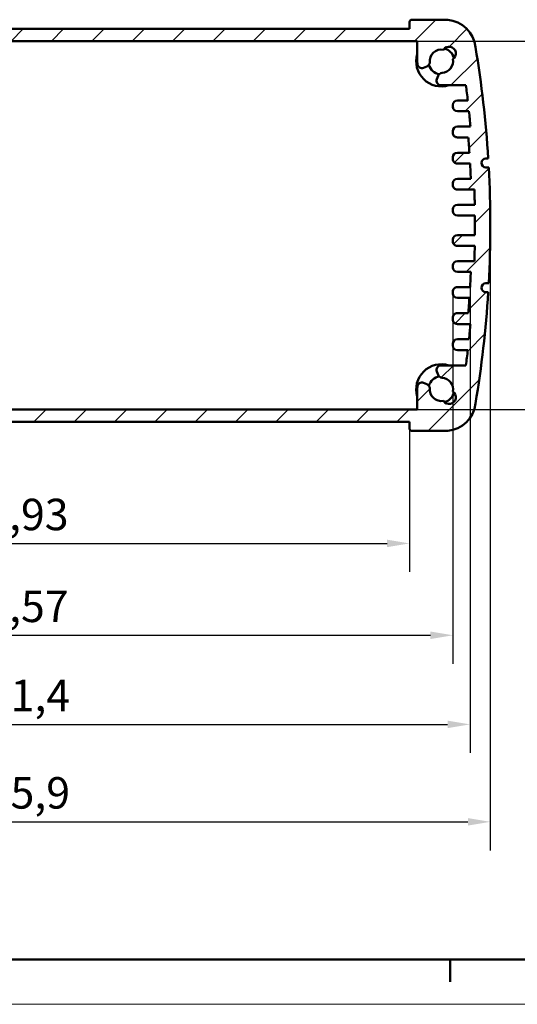
# Model space of a CAD drawing. Extents: x 0 to 594, y 0 to 420.
# Drawn here: x 126 to 181, y 0 to 110 of the extents above; entities that cross this region are included whole.
import ezdxf

# ---------------------------------------------------------------- set-up
doc = ezdxf.new("R2010")
doc.units = 0
doc.layers.get('0').update_dxf_attribs({"lineweight": 25})
for name, color, linetype, lineweight in [('Geometria schizzo(ISO)', 7, 'Continuous', 50), ('Quote(ISO)', 7, 'Continuous', 25), ('Spigoli visibili(ISO)', 7, 'Continuous', 50), ('Tratteggio', 3, 'Continuous', 9)]:
    doc.layers.add(name, color=color, linetype=linetype, lineweight=lineweight)
doc.styles.add('DEFAULT-ISO~0', font='ARIAL.TTF')
doc.dimstyles.new('DEFAULT-ISO-Metodo 1b', dxfattribs={"dimtxt": 3.5, "dimasz": 2.5, "dimexe": 3.175, "dimexo": 0, "dimgap": 0.762, "dimtad": 1, "dimtoh": 1, "dimrnd": 1e-08, "dimtxsty": 'DEFAULT-ISO~0', "dimcen": 0.09, "dimdle": 10, "dimclrd": 2, "dimclre": 2, "dimclrt": 6, "dimazin": 2, "dimtfac": 0.7142857142857143, "dimtofl": 0, "dimtmove": 0, "dimatfit": 3, "dimfxl": 0, "dimtolj": 1, "dimlwd": 25, "dimlwe": 25, "dimarcsym": 0})

# ---------------------------------------------------------------- blocks, each defined once
blk = doc.blocks.new('*D26')
at = {"layer": 'Defpoints', "color": 0, "linetype": 'Continuous'}
for p in [(74.80095079209087, 79.76996255434683), (176.1987630627615, 79.76996255434683), (176.1987630627615, 31.13756785035334)]:
    blk.add_point(p, dxfattribs=at)
at = {"layer": 'Quote(ISO)', "color": 2, "linetype": 'Continuous', "lineweight": 25}
for p, q in [((74.80095079209087, 79.76996255434683), (74.80095079209087, 27.96256785035335)), ((176.1987630627615, 79.76996255434683), (176.1987630627615, 27.96256785035335)), ((77.30095079209087, 31.13756785035334), (173.6987630627615, 31.13756785035334))]:
    blk.add_line(p, q, dxfattribs=at)
at = {"layer": 'Quote(ISO)', "color": 2, "linetype": 'Continuous'}
for points in [[(77.30095079209087, 31.55423451702001), (77.30095079209087, 30.72090118368667), (74.80095079209087, 31.13756785035334)], [(173.6987630627615, 31.55423451702001), (173.6987630627615, 30.72090118368667), (176.1987630627615, 31.13756785035334)]]:
    blk.add_solid(points, dxfattribs=at)
at = {"layer": 'Quote(ISO)', "color": 6, "linetype": 'Continuous', "lineweight": 25, "insert": (119.7663985372489, 36.10625270710641), "char_height": 3.5, "attachment_point": 1, "style": 'DEFAULT-ISO~0'}
blk.add_mtext('\\A1;101,4', dxfattribs=at)
blk = doc.blocks.new('*D27')
at = {"layer": 'Defpoints', "color": 0, "linetype": 'Continuous'}
for p in [(72.54942149036148, 86.65018188523989), (178.450292364491, 86.65018188523986), (178.450292364491, 20.2985792718114)]:
    blk.add_point(p, dxfattribs=at)
at = {"layer": 'Quote(ISO)', "color": 2, "linetype": 'Continuous', "lineweight": 25}
for p, q in [((72.54942149036148, 86.65018188523989), (72.54942149036148, 17.12357927181139)), ((178.450292364491, 86.65018188523986), (178.450292364491, 17.12357927181139)), ((75.04942149036148, 20.2985792718114), (175.950292364491, 20.2985792718114))]:
    blk.add_line(p, q, dxfattribs=at)
at = {"layer": 'Quote(ISO)', "color": 2, "linetype": 'Continuous'}
for points in [[(75.04942149036148, 20.71524593847807), (75.04942149036148, 19.88191260514473), (72.54942149036148, 20.2985792718114)], [(175.950292364491, 20.71524593847807), (175.950292364491, 19.88191260514473), (178.450292364491, 20.2985792718114)]]:
    blk.add_solid(points, dxfattribs=at)
at = {"layer": 'Quote(ISO)', "color": 6, "linetype": 'Continuous', "lineweight": 25, "insert": (119.7556550174672, 25.26726412856447), "char_height": 3.5, "attachment_point": 1, "style": 'DEFAULT-ISO~0'}
blk.add_mtext('\\A1;105,9', dxfattribs=at)
blk = doc.blocks.new('*D28')
at = {"layer": 'Defpoints', "color": 0, "linetype": 'Continuous'}
for p in [(76.71436946093488, 79.0699625543469), (174.2853443939175, 79.0699625543469), (174.2853443939175, 41.04750026502026)]:
    blk.add_point(p, dxfattribs=at)
at = {"layer": 'Quote(ISO)', "color": 2, "linetype": 'Continuous', "lineweight": 25}
for p, q in [((76.71436946093488, 79.0699625543469), (76.71436946093488, 37.87250026502026)), ((174.2853443939175, 79.0699625543469), (174.2853443939175, 37.87250026502026)), ((79.21436946093488, 41.04750026502026), (171.7853443939175, 41.04750026502026))]:
    blk.add_line(p, q, dxfattribs=at)
at = {"layer": 'Quote(ISO)', "color": 2, "linetype": 'Continuous'}
for points in [[(79.21436946093488, 41.46416693168693), (79.21436946093488, 40.6308335983536), (76.71436946093488, 41.04750026502026)], [(171.7853443939175, 41.46416693168693), (171.7853443939175, 40.6308335983536), (174.2853443939175, 41.04750026502026)]]:
    blk.add_solid(points, dxfattribs=at)
at = {"layer": 'Quote(ISO)', "color": 6, "linetype": 'Continuous', "lineweight": 25, "insert": (119.5945022207413, 46.01618512177333), "char_height": 3.5, "attachment_point": 1, "style": 'DEFAULT-ISO~0'}
blk.add_mtext('\\A1;97,57', dxfattribs=at)
blk = doc.blocks.new('*D29')
at = {"layer": 'Defpoints', "color": 0, "linetype": 'Continuous'}
for p in [(81.53616324476246, 64.02968188524011), (169.46355061009, 64.0296818852401), (169.46355061009, 51.26711806764553)]:
    blk.add_point(p, dxfattribs=at)
at = {"layer": 'Quote(ISO)', "color": 2, "linetype": 'Continuous', "lineweight": 25}
for p, q in [((81.53616324476246, 64.02968188524011), (81.53616324476246, 48.09211806764553)), ((169.46355061009, 64.0296818852401), (169.46355061009, 48.09211806764553)), ((84.03616324476246, 51.26711806764553), (166.96355061009, 51.26711806764553))]:
    blk.add_line(p, q, dxfattribs=at)
at = {"layer": 'Quote(ISO)', "color": 2, "linetype": 'Continuous'}
for points in [[(84.03616324476246, 51.68378473431219), (84.03616324476246, 50.85045140097886), (81.53616324476246, 51.26711806764553)], [(166.96355061009, 51.68378473431219), (166.96355061009, 50.85045140097886), (169.46355061009, 51.26711806764553)]]:
    blk.add_solid(points, dxfattribs=at)
at = {"layer": 'Quote(ISO)', "color": 6, "linetype": 'Continuous', "lineweight": 25, "insert": (119.592114771901, 56.2358029243986), "char_height": 3.5, "attachment_point": 1, "style": 'DEFAULT-ISO~0'}
blk.add_mtext('\\A1;87,93', dxfattribs=at)
blk = doc.blocks.new('*D35')
at = {"layer": 'Defpoints', "color": 0, "linetype": 'Continuous'}
for p in [(170.3169376020215, 107.1507915506813), (170.3169376020215, 66.14957221979844), (200.9921375917494, 66.14957221979844)]:
    blk.add_point(p, dxfattribs=at)
at = {"layer": 'Quote(ISO)', "color": 2, "linetype": 'Continuous', "lineweight": 25}
for p, q in [((170.3169376020215, 107.1507915506813), (204.1671375917494, 107.1507915506813)), ((200.9921375917494, 104.6507915506813), (200.9921375917494, 68.64957221979844)), ((170.3169376020215, 66.14957221979844), (204.1671375917494, 66.14957221979844))]:
    blk.add_line(p, q, dxfattribs=at)
at = {"layer": 'Quote(ISO)', "color": 2, "linetype": 'Continuous'}
for points in [[(200.5754709250828, 104.6507915506813), (201.4088042584161, 104.6507915506813), (200.9921375917494, 107.1507915506813)], [(200.5754709250828, 68.64957221979844), (201.4088042584161, 68.64957221979844), (200.9921375917494, 66.14957221979844)]]:
    blk.add_solid(points, dxfattribs=at)
at = {"layer": 'Quote(ISO)', "color": 6, "linetype": 'Continuous', "lineweight": 25, "insert": (196.7158128987072, 84.41075487296156), "char_height": 3.5, "attachment_point": 1, "rotation": 90, "style": 'DEFAULT-ISO~0'}
blk.add_mtext('\\A1;41', dxfattribs=at)
blk = doc.blocks.new('Bordi A2')
at = {"layer": 'Geometria schizzo(ISO)'}
for p, q in [((588.9999999999998, 5), (5, 5)), ((174, 5.00000000000005), (174, 2.500000000000072))]:
    blk.add_line(p, q, dxfattribs=at)
at = {"layer": 'Geometria schizzo(ISO)', "color": 4, "lineweight": 18}
blk.add_line((594, 0), (0, 0), dxfattribs=at)

msp = doc.modelspace()

# ---------------------------------------------------------------- hatches: boundary and pattern name
at = {"layer": 'Tratteggio'}
h = msp.add_hatch(dxfattribs=at)
h.set_pattern_fill('ANSI31', color=256, scale=25.4, style=0)
h.set_pattern_definition([(45, (0, 0), (-2.245064030267288, 2.245064030267288), [])])
edge = h.paths.add_edge_path()
edge.add_ellipse((58.57262405438836, 86.6501818852406), major_axis=(119.6462144116068, 7.445719336559554), ratio=1, start_angle=0, end_angle=5.953663014402968)
edge.add_ellipse((173.3593601076643, 106.0693714801167), major_axis=(3.44181859459857, 0.3965674015538027), ratio=1, start_angle=0, end_angle=77.69150568601493)
edge.add_ellipse((173.5369366317468, 106.0206818852389), major_axis=(0.1686820664888869, 3.495932831226952), ratio=1, start_angle=2.794344470142322e-13, end_angle=2.762433106701973)
edge.add_line((173.5369366317468, 109.5206818852397), (169.71355061009, 109.5206818852397))
edge.add_ellipse((169.71355061009, 109.2706818852397), major_axis=(1.770126375984838e-14, 0.2499999999999871), ratio=1, start_angle=0, end_angle=90.00000000000814)
edge.add_line((169.46355061009, 109.2706818852396), (169.4635506100899, 108.5206818852394))
edge.add_line((169.4635506100899, 108.5206818852394), (81.53616324476258, 108.5206818852394))
edge.add_line((81.53616324476258, 108.5206818852394), (81.53616324476246, 109.2706818852396))
edge.add_ellipse((81.28616324476243, 109.2706818852396), major_axis=(0.2500000000000013, 6.174161464667069e-16), ratio=1, start_angle=0, end_angle=89.99999999999984)
edge.add_line((81.28616324476243, 109.5206818852396), (77.46277722310563, 109.5206818852396))
edge.add_ellipse((77.46277722310565, 106.0206818852398), major_axis=(3.568627220342867e-15, 3.499999999999859), ratio=1, start_angle=0, end_angle=2.762433106703038)
edge.add_ellipse((77.64035374718814, 106.0693714801166), major_axis=(-0.3462585905713698, 3.44724323634916), ratio=1, start_angle=0, end_angle=77.69150568601523)
edge.add_ellipse((192.4270898004801, 86.65018188523885), major_axis=(-118.2285546478906, 19.8157569964316), ratio=1, start_angle=3.183800345434358e-15, end_angle=5.953663014402187)
edge.add_line((72.78087538885727, 94.0959012218002), (73.03086173949708, 94.09590122180003))
edge.add_ellipse((73.03086173949696, 93.59590122180002), major_axis=(1.25885704026647e-13, 0.5000000000000004), ratio=1, start_angle=180.0000000000002, end_angle=360.00000000000017, ccw=False)
edge.add_line((73.03086173949683, 93.0959012218), (72.72283732085802, 93.0959012218))
edge.add_ellipse((192.4270898004775, 86.6501818852399), major_axis=(-119.7042524796196, 6.445719336560114), ratio=1, start_angle=0, end_angle=6.164462581580695)
edge.add_line((72.722837320858, 80.20446254867974), (73.03086173949696, 80.20446254867971))
edge.add_ellipse((73.03086173949696, 79.70446254867971), major_axis=(-1.720554866206919e-15, 0.4999999999999982), ratio=1, start_angle=179.9999999999998, end_angle=359.9999999999998, ccw=False)
edge.add_line((73.03086173949696, 79.20446254867971), (72.78087538885728, 79.2044625486796))
edge.add_ellipse((192.4270898004692, 86.65018188523919), major_axis=(-119.6462144116119, -7.445719336559604), ratio=1, start_angle=0, end_angle=5.95366301440274)
edge.add_ellipse((77.64035374718814, 67.23099229036308), major_axis=(-3.441818594598545, -0.3965674015537787), ratio=1, start_angle=0, end_angle=77.69150568601539)
edge.add_ellipse((77.46277722310543, 67.27968188523482), major_axis=(-0.1686820664886449, -3.495932831220898), ratio=1, start_angle=0, end_angle=2.762433106706702)
edge.add_line((77.46277722310565, 63.77968188524011), (81.28616324476245, 63.7796818852401))
edge.add_ellipse((81.28616324476243, 64.02968188524011), major_axis=(1.227475790503085e-14, -0.2500000000000124), ratio=1, start_angle=0, end_angle=89.99999999999517)
edge.add_line((81.53616324476246, 64.02968188524011), (81.53616324476258, 64.77968188524031))
edge.add_line((81.53616324476258, 64.77968188524031), (169.4635506100899, 64.77968188524031))
edge.add_line((169.4635506100899, 64.77968188524031), (169.46355061009, 64.02968188524011))
edge.add_ellipse((169.71355061009, 64.0296818852401), major_axis=(-0.2500000000000036, -6.230463415412915e-17), ratio=1, start_angle=0, end_angle=90)
edge.add_line((169.71355061009, 63.77968188524009), (173.5369366317467, 63.77968188524009))
edge.add_ellipse((173.536936631747, 67.27968188523515), major_axis=(-2.122905558498734e-13, -3.499999999995049), ratio=1, start_angle=0, end_angle=2.762433106706804)
edge.add_ellipse((173.3593601076643, 67.23099229036302), major_axis=(0.3462585905713143, -3.447243236349103), ratio=1, start_angle=0, end_angle=77.69150568601667)
edge.add_ellipse((58.57262405436839, 86.65018188524084), major_axis=(118.2285546478946, -19.81575699643157), ratio=1, start_angle=6.367600690868511e-15, end_angle=5.953663014402003)
edge.add_line((178.2188384659952, 79.20446254867953), (177.9688521153553, 79.20446254867971))
edge.add_ellipse((177.9688521153554, 79.70446254867971), major_axis=(-1.064568010957068e-13, -0.5000000000000027), ratio=1, start_angle=180, end_angle=360, ccw=False)
edge.add_line((177.9688521153556, 80.2044625486797), (178.2768765339944, 80.2044625486797))
edge.add_ellipse((58.57262405437578, 86.65018188523985), major_axis=(119.7042524796186, -6.445719336560144), ratio=1, start_angle=2.653166954528715e-15, end_angle=6.164462581580696)
edge.add_line((178.2768765339944, 93.09590122179986), (177.9688521153554, 93.09590122180003))
edge.add_ellipse((177.9688521153554, 93.59590122180003), major_axis=(1.788817766231076e-14, -0.499999999999996), ratio=1, start_angle=180.000000000002, end_angle=360.00000000000205, ccw=False)
edge.add_line((177.9688521153554, 94.09590122180003), (178.2188384659951, 94.09590122180016))
edge = h.paths.add_edge_path(flags=0)
edge.add_ellipse((174.7853443939186, 99.83040121611967), major_axis=(-0.5000000000000071, -1.122683951455982e-14), ratio=1, start_angle=0, end_angle=89.99999999998653)
edge.add_line((174.7853443939185, 99.33040121611967), (176.0787321684616, 99.33040121611967))
edge.add_ellipse((58.6089880227017, 86.88029155070768), major_axis=(117.4697441457599, 12.45010966541196), ratio=1, start_angle=359.1714323522202, end_angle=360, ccw=False)
edge.add_line((176.2464869868174, 97.63040121613602), (174.7853443939176, 97.63040121613523))
edge.add_ellipse((174.7853443939177, 97.1304012161352), major_axis=(-1.788817766231076e-14, 0.5000000000000226), ratio=1, start_angle=0, end_angle=89.99999999991859)
edge.add_line((174.2853443939177, 97.1304012161359), (174.2853443939177, 96.93040121613585))
edge.add_ellipse((174.7853443939177, 96.93040121613585), major_axis=(-0.5000000000000071, -4.565501366808884e-15), ratio=1, start_angle=0, end_angle=90.00000000000357)
edge.add_line((174.7853443939177, 96.43040121613583), (175.9988281193322, 96.43040121613583))
edge.add_ellipse((58.60898802245569, 86.88029155068223), major_axis=(117.3898400968765, 9.550109665453625), ratio=1, start_angle=359.1707211506601, end_angle=360, ccw=False)
edge.add_line((176.1247526280303, 94.73040121613278), (174.7853443939176, 94.73040121613285))
edge.add_ellipse((174.7853443939176, 94.23040121613283), major_axis=(-3.565174605631327e-14, 0.5000000000000338), ratio=1, start_angle=0, end_angle=89.99999999999389)
edge.add_line((174.2853443939175, 94.23040121613285), (174.2853443939175, 94.03040121613293))
edge.add_ellipse((174.7853443939175, 94.03040121613293), major_axis=(-0.5000000000000071, -9.00639346530951e-15), ratio=1, start_angle=0, end_angle=90.00000000000306)
edge.add_line((174.7853443939176, 93.53040121613292), (176.1987630627615, 93.53040121613292))
edge.add_ellipse((58.608988022818, 86.88029155069142), major_axis=(117.5897750399435, 6.650109665441496), ratio=1, start_angle=359.1719822013086, end_angle=360, ccw=False)
edge.add_line((176.2825856002149, 91.8304012161196), (174.7853443939177, 91.83040121611978))
edge.add_ellipse((174.7853443939177, 91.33040121611972), major_axis=(-1.788817766231077e-14, 0.5000000000000271), ratio=1, start_angle=0, end_angle=89.99999999999594)
edge.add_line((174.2853443939177, 91.33040121611977), (174.2853443939177, 91.13040121611972))
edge.add_ellipse((174.7853443939177, 91.13040121611971), major_axis=(-0.5000000000000071, 8.757174928692996e-15), ratio=1, start_angle=0, end_angle=90.00000000000509)
edge.add_line((174.7853443939177, 90.6304012161197), (176.6771153808016, 90.63040121611971))
edge.add_ellipse((58.60898802292552, 86.88029155067301), major_axis=(118.068127357876, 3.750109665446709), ratio=1, start_angle=359.1751887033021, end_angle=360, ccw=False)
edge.add_line((176.7188651317355, 88.93040121610512), (174.785344393918, 88.930401216104))
edge.add_ellipse((174.7853443939179, 88.43040121610403), major_axis=(1.763895912569425e-14, 0.4999999999999938), ratio=1, start_angle=0, end_angle=89.99999999998981)
edge.add_line((174.2853443939179, 88.43040121610413), (174.2853443939179, 88.23040121610408))
edge.add_ellipse((174.7853443939179, 88.23040121610407), major_axis=(-0.4999999999999893, 1.763895912569425e-14), ratio=1, start_angle=0, end_angle=89.99999999999795)
edge.add_line((174.7853443939179, 87.73040121610407), (176.7335973719313, 87.73040121610407))
edge.add_ellipse((58.60898802467399, 86.88029155066437), major_axis=(118.1246093472573, 0.8501096654397096), ratio=1, start_angle=359.4760546934447, end_angle=360, ccw=False)
edge.add_ellipse((58.60898802212691, 86.42007221982395), major_axis=(118.1274441864763, 0.2301096654159213), ratio=1, start_angle=359.47605469345797, end_angle=359.99999999999994, ccw=False)
edge.add_line((176.7335973719313, 85.56996255437954), (174.7853443939179, 85.56996255437568))
edge.add_ellipse((174.785344393918, 85.06996255437564), major_axis=(-8.894245123832079e-14, 0.5000000000000293), ratio=1, start_angle=2.021275825812086e-12, end_angle=89.99999999998776)
edge.add_line((174.285344393918, 85.06996255437568), (174.285344393918, 84.86996255437563))
edge.add_ellipse((174.7853443939179, 84.86996255437572), major_axis=(-0.4999999999999893, -1.022651275338226e-13), ratio=1, start_angle=0, end_angle=89.99999999999237)
edge.add_line((174.7853443939179, 84.36996255437575), (176.7188651317355, 84.36996255437575))
edge.add_ellipse((58.60898802292923, 86.4200722198066), major_axis=(118.1098771088064, -2.050109665430869), ratio=1, start_angle=359.1751887033026, end_angle=360, ccw=False)
edge.add_line((176.6771153808016, 82.6699625543621), (174.7853443939177, 82.66996255436003))
edge.add_ellipse((174.7853443939177, 82.16996255436001), major_axis=(1.763895912569425e-14, 0.500000000000016), ratio=1, start_angle=0, end_angle=90)
edge.add_line((174.2853443939177, 82.16996255436003), (174.2853443939177, 81.96996255435998))
edge.add_ellipse((174.7853443939177, 81.96996255436), major_axis=(-0.5000000000000249, -2.23290697608114e-14), ratio=1, start_angle=0, end_angle=89.99999999999746)
edge.add_line((174.7853443939177, 81.46996255435997), (176.2825856002149, 81.46996255435997))
edge.add_ellipse((58.60898802247736, 86.42007221980631), major_axis=(117.6735975777376, -4.950109665446332), ratio=1, start_angle=359.1719822013117, end_angle=360, ccw=False)
edge.add_line((176.1987630627616, 79.76996255434806), (174.7853443939176, 79.76996255434683))
edge.add_ellipse((174.7853443939175, 79.26996255434682), major_axis=(5.316609591369927e-14, 0.5000000000000071), ratio=1, start_angle=0, end_angle=90.00000000000509)
edge.add_line((174.2853443939175, 79.26996255434683), (174.2853443939175, 79.0699625543469))
edge.add_ellipse((174.7853443939176, 79.06996255434692), major_axis=(-0.5000000000000249, -2.23290697608114e-14), ratio=1, start_angle=0, end_angle=89.99999999999746)
edge.add_line((174.7853443939175, 78.56996255434689), (176.1247526280302, 78.56996255434676))
edge.add_ellipse((58.60898802279532, 86.42007221977352), major_axis=(117.5157646052349, -7.850109665426737), ratio=1, start_angle=359.1707211506579, end_angle=360, ccw=False)
edge.add_line((175.9988281193322, 76.8699625543441), (174.7853443939177, 76.86996255434389))
edge.add_ellipse((174.7853443939177, 76.36996255434389), major_axis=(5.316609591369927e-14, 0.5000000000000071), ratio=1, start_angle=0, end_angle=90.00000000000509)
edge.add_line((174.2853443939177, 76.36996255434389), (174.2853443939177, 76.16996255434384))
edge.add_ellipse((174.7853443939177, 76.16996255434452), major_axis=(-0.4999999999999893, -6.751402082404034e-13), ratio=1, start_angle=0, end_angle=89.99999999992265)
edge.add_line((174.7853443939177, 75.66996255434454), (176.2464869868175, 75.66996255434464))
edge.add_ellipse((58.60898802269831, 86.42007221977235), major_axis=(117.6374989641192, -10.75010966542771), ratio=1, start_angle=359.1714323522202, end_angle=360, ccw=False)
edge.add_line((176.0787321684617, 73.96996255436095), (174.7853443939185, 73.96996255436008))
edge.add_ellipse((174.7853443939186, 73.46996255436008), major_axis=(-8.89424512383208e-14, 0.5000000000000115), ratio=1, start_angle=0, end_angle=89.99999999998779)
edge.add_line((174.2853443939185, 73.46996255436008), (174.2853443939186, 73.26996255436015))
edge.add_ellipse((174.7853443939186, 73.26996255436016), major_axis=(-0.5000000000000249, -2.23290697608114e-14), ratio=1, start_angle=0, end_angle=89.99999999999746)
edge.add_line((174.7853443939186, 72.76996255436015), (175.9453443939187, 72.76996255436003))
edge.add_ellipse((58.60898802235923, 86.42007221982269), major_axis=(117.3363563715595, -13.65010966546265), ratio=1, start_angle=359.1692610627088, end_angle=360, ccw=False)
edge.add_line((175.7351033303854, 71.07018188523972), (172.9998569274525, 71.0701818852397))
edge.add_ellipse((172.999856927426, 68.40018188526824), major_axis=(2.639599721999496e-11, 2.66999999997148), ratio=1, start_angle=0, end_angle=0.7556584004839295)
edge.add_ellipse((172.9712382193118, 70.56999316033853), major_axis=(-0.006594172382605859, 0.4999565149996287), ratio=1, start_angle=0, end_angle=111.3495610313267)
edge.add_line((172.5079910421117, 70.38183882789826), (172.6599124052505, 70.00779937997541))
edge.add_ellipse((173.1231595824516, 70.19595371241529), major_axis=(-0.4632471772010937, -0.1881543324398783), ratio=1, start_angle=0, end_angle=63.96685913569515)
edge.add_ellipse((172.9998569274524, 68.40018188524103), major_axis=(0.0890519174987322, 1.296946319625425), ratio=1, start_angle=263.2791344119609, end_angle=360.00000000000074, ccw=False)
edge.add_ellipse((173.8652909807531, 67.53337161481811), major_axis=(0.4121778138367916, 0.6265855486529228), ratio=1, start_angle=156.9376493065952, end_angle=360, ccw=False)
edge.add_ellipse((172.9995782403597, 68.40018188523986), major_axis=(0.2410225518916146, -1.281855049198182), ratio=1, start_angle=253.1427161507783, end_angle=360.0000000000023, ccw=False)
edge.add_ellipse((171.204085100216, 68.50698889568191), major_axis=(0.4988255075481619, 0.03425073749951948), ratio=1, start_angle=0, end_angle=63.96685913566598)
edge.add_line((171.3922394326567, 68.97023607288189), (171.0181999847338, 69.12215743602076))
edge.add_ellipse((170.8300456522928, 68.65891025882054), major_axis=(0.1881543324409662, 0.4632471772002146), ratio=1, start_angle=0, end_angle=111.3495610314024)
edge.add_ellipse((172.999856927423, 68.40018188524), major_axis=(-2.669767790130138, 0.265322545963142), ratio=1, start_angle=0, end_angle=5.675441055498712)
edge.add_line((170.3169376020215, 68.40018188524128), (170.3169376020215, 66.14957221979844))
edge.add_line((170.3169376020215, 66.14957221979844), (80.68277625283093, 66.14957221979844))
edge.add_line((80.6827762528309, 66.14957221979844), (80.6827762528309, 68.40018188524128))
edge.add_ellipse((77.99985692742591, 68.40018188523986), major_axis=(2.682919325405004, 1.43063588894534e-12), ratio=1, start_angle=0, end_angle=5.675441055491027)
edge.add_ellipse((80.16966820255966, 68.65891025882055), major_axis=(0.4999565149999152, 0.006594172382588095), ratio=1, start_angle=0, end_angle=111.3495610314048)
edge.add_line((79.98151387011868, 69.12215743602076), (79.60747442219574, 68.97023607288189))
edge.add_ellipse((79.79562875463645, 68.50698889568187), major_axis=(-0.1881543324407143, 0.463247177200019), ratio=1, start_angle=0, end_angle=63.96685913565882)
edge.add_ellipse((78.0001356144927, 68.40018188523987), major_axis=(1.296667632595536, 0.1410577479415578), ratio=1, start_angle=253.1427161507806, end_angle=360, ccw=False)
edge.add_ellipse((77.13442287409933, 67.53337161481811), major_axis=(0.6246901885017894, -0.4150447787764299), ratio=1, start_angle=156.9376493065971, end_angle=360.00000000000017, ccw=False)
edge.add_ellipse((77.9998569274, 68.40018188524107), major_axis=(-1.277611867137497, -0.2402247217700197), ratio=1, start_angle=263.27913441195767, end_angle=360.00000000000034, ccw=False)
edge.add_ellipse((77.87655427240081, 70.1959537124153), major_axis=(0.03425073750050425, -0.4988255075488458), ratio=1, start_angle=1.12313337189025e-13, end_angle=63.96685913569266)
edge.add_line((78.33980144960192, 70.00779937997542), (78.49172281274076, 70.38183882789826))
edge.add_ellipse((78.02847563554059, 70.56999316033853), major_axis=(0.4632471772001904, -0.1881543324402512), ratio=1, start_angle=0, end_angle=111.3495610313262)
edge.add_ellipse((77.99985692742639, 68.40018188526957), major_axis=(0.0352128804967904, 2.669767790068578), ratio=1, start_angle=0, end_angle=0.7556584004840822)
edge.add_line((77.9998569274, 71.07018188523972), (75.26461052446703, 71.07018188523972))
edge.add_ellipse((192.3907258322423, 86.42007221979182), major_axis=(-117.1261153077753, -15.34989033455208), ratio=1, start_angle=359.16926106270745, end_angle=360, ccw=False)
edge.add_line((75.05436946093384, 72.7699625543591), (76.21436946093384, 72.76996255436015))
edge.add_ellipse((76.21436946093384, 73.26996255436015), major_axis=(-3.206059805567213e-15, -0.4999999999999982), ratio=1, start_angle=3.673873914510706e-13, end_angle=90.00000000000139)
edge.add_line((76.71436946093384, 73.26996255436016), (76.71436946093385, 73.4699625543601))
edge.add_ellipse((76.21436946093385, 73.4699625543601), major_axis=(0.4999999999999993, 4.565501366808884e-15), ratio=1, start_angle=0, end_angle=89.99999999999032)
edge.add_line((76.21436946093394, 73.96996255436008), (74.92098168639082, 73.9699625543601))
edge.add_ellipse((192.3907258324136, 86.42007221979796), major_axis=(-117.4697441460228, -12.45010966543785), ratio=1, start_angle=359.1714323522216, end_angle=360, ccw=False)
edge.add_line((74.75322686803483, 75.66996255434483), (76.21436946093476, 75.66996255434454))
edge.add_ellipse((76.21436946093476, 76.16996255434454), major_axis=(1.234832292933414e-15, -0.5000000000000027), ratio=1, start_angle=0, end_angle=89.99999999992147)
edge.add_line((76.71436946093478, 76.16996255434385), (76.71436946093478, 76.3699625543439))
edge.add_ellipse((76.21436946093479, 76.3699625543439), major_axis=(0.4999999999999993, 1.246092683082564e-16), ratio=1, start_angle=0, end_angle=90.0000000000061)
edge.add_line((76.21436946093473, 76.8699625543439), (75.00088573552026, 76.8699625543439))
edge.add_ellipse((192.3907258327162, 86.4200722198214), major_axis=(-117.389840097196, -9.550109665477498), ratio=1, start_angle=359.17072115066276, end_angle=360, ccw=False)
edge.add_line((74.8749612268222, 78.5699625543462), (76.21436946093488, 78.5699625543469))
edge.add_ellipse((76.21436946093488, 79.0699625543469), major_axis=(-7.64695190406784e-15, -0.4999999999999938), ratio=1, start_angle=0, end_angle=90.00000000000189)
edge.add_line((76.71436946093488, 79.0699625543469), (76.71436946093488, 79.26996255434683))
edge.add_ellipse((76.21436946093489, 79.26996255434685), major_axis=(0.4999999999999993, 1.246092683082564e-16), ratio=1, start_angle=0, end_angle=90.0000000000061)
edge.add_line((76.21436946093483, 79.76996255434683), (74.8009507920909, 79.76996255434683))
edge.add_ellipse((192.3907258317566, 86.42007221977568), major_axis=(-117.5897750396658, -6.650109665428844), ratio=1, start_angle=359.17198220130643, end_angle=360, ccw=False)
edge.add_line((74.71712825463743, 81.46996255436066), (76.21436946093476, 81.46996255436))
edge.add_ellipse((76.21436946093478, 81.96996255435998), major_axis=(-3.206059805567213e-15, -0.4999999999999982), ratio=1, start_angle=0, end_angle=90.00000000000037)
edge.add_line((76.71436946093478, 81.96996255435998), (76.71436946093478, 82.16996255436003))
edge.add_ellipse((76.21436946093479, 82.16996255436004), major_axis=(0.4999999999999949, -4.316282830192371e-15), ratio=1, start_angle=0, end_angle=90.0000000000056)
edge.add_line((76.21436946093475, 82.66996255436004), (74.3225984740509, 82.66996255436004))
edge.add_ellipse((192.390725831627, 86.42007221979898), major_axis=(-118.0681273575761, -3.750109665438955), ratio=1, start_angle=359.1751887032999, end_angle=360, ccw=False)
edge.add_line((74.28084872311689, 84.36996255437485), (76.21436946093448, 84.36996255437572))
edge.add_ellipse((76.21436946093449, 84.86996255437573), major_axis=(-7.091840391755264e-15, -0.4999999999999893), ratio=1, start_angle=0, end_angle=89.99999999999064)
edge.add_line((76.71436946093448, 84.86996255437562), (76.71436946093449, 85.06996255437566))
edge.add_ellipse((76.21436946093449, 85.06996255437569), major_axis=(0.4999999999999954, -1.319806702719362e-14), ratio=1, start_angle=0, end_angle=89.99999999999442)
edge.add_line((76.21436946093455, 85.56996255437568), (74.26611648292115, 85.56996255437568))
edge.add_ellipse((192.3907258314035, 86.420072219821), major_axis=(-118.1246093484824, -0.8501096654453139), ratio=1, start_angle=359.476054693451, end_angle=360, ccw=False)
edge.add_ellipse((192.3907258319177, 86.88029155065756), major_axis=(-118.1274441856684, -0.2301096654177109), ratio=1, start_angle=359.4760546934531, end_angle=360.00000000000074, ccw=False)
edge.add_line((74.26611648292115, 87.7304012161028), (76.21436946093455, 87.73040121610404))
edge.add_ellipse((76.21436946093448, 88.23040121610404), major_axis=(6.673799074581765e-14, -0.4999999999999938), ratio=1, start_angle=0, end_angle=89.99999999999442)
edge.add_line((76.71436946093448, 88.23040121610406), (76.71436946093449, 88.4304012161041))
edge.add_ellipse((76.21436946093448, 88.430401216104), major_axis=(0.4999999999999927, 9.782423543532203e-14), ratio=1, start_angle=0, end_angle=89.99999999998981)
edge.add_line((76.21436946093448, 88.93040121610399), (74.28084872311686, 88.93040121610399))
edge.add_ellipse((192.3907258317811, 86.88029155067608), major_axis=(-118.1098771086643, 2.050109665427932), ratio=1, start_angle=359.1751887033008, end_angle=360, ccw=False)
edge.add_line((74.3225984740509, 90.63040121611921), (76.21436946093475, 90.6304012161197))
edge.add_ellipse((76.21436946093478, 91.13040121611971), major_axis=(-3.484741600738418e-14, -0.5000000000000004), ratio=1, start_angle=0, end_angle=90.00000000000396)
edge.add_line((76.71436946093478, 91.13040121611971), (76.71436946093476, 91.33040121611975))
edge.add_ellipse((76.21436946093476, 91.33040121611975), major_axis=(0.500000000000001, -6.536728879442685e-15), ratio=1, start_angle=0, end_angle=90.00000000000077)
edge.add_line((76.21436946093476, 91.83040121611974), (74.71712825463747, 91.83040121611974))
edge.add_ellipse((192.3907258322347, 86.88029155067991), major_axis=(-117.6735975775973, 4.950109665439836), ratio=1, start_angle=359.17198220131036, end_angle=360, ccw=False)
edge.add_line((74.80095079209089, 93.53040121613233), (76.21436946093483, 93.53040121613289))
edge.add_ellipse((76.21436946093488, 94.03040121613289), major_axis=(-5.261098440138668e-14, -0.5000000000000004), ratio=1, start_angle=0, end_angle=90.00000000000601)
edge.add_line((76.71436946093488, 94.03040121613289), (76.71436946093486, 94.2304012161328))
edge.add_ellipse((76.21436946093486, 94.23040121613283), major_axis=(0.4999999999999993, -1.319806702719363e-14), ratio=1, start_angle=0, end_angle=90.00000000000256)
edge.add_line((76.21436946093485, 94.73040121613283), (74.87496122682215, 94.73040121613295))
edge.add_ellipse((192.3907258321399, 86.88029155070052), major_axis=(-117.5157646053178, 7.85010966543244), ratio=1, start_angle=359.1707211506584, end_angle=360, ccw=False)
edge.add_line((75.00088573552028, 96.43040121613592), (76.21436946093472, 96.43040121613583))
edge.add_ellipse((76.21436946093478, 96.93040121613583), major_axis=(-5.372120742601184e-14, -0.4999999999999982), ratio=1, start_angle=5.088887490341627e-14, end_angle=90.00000000000615)
edge.add_line((76.71436946093478, 96.93040121613583), (76.71436946093476, 97.13040121613588))
edge.add_ellipse((76.21436946093476, 97.1304012161352), major_axis=(0.5000000000000004, 6.751402082404035e-13), ratio=1, start_angle=0, end_angle=89.99999999992265)
edge.add_line((76.21436946093476, 97.6304012161352), (74.75322686803487, 97.63040121613508))
edge.add_ellipse((192.3907258323437, 86.88029155068882), major_axis=(-117.6374989643089, 10.75010966544626), ratio=1, start_angle=359.1714323522216, end_angle=360, ccw=False)
edge.add_line((74.92098168639072, 99.3304012161188), (76.21436946093394, 99.33040121611964))
edge.add_ellipse((76.21436946093385, 99.83040121611964), major_axis=(8.949756275063336e-14, -0.5000000000000004), ratio=1, start_angle=0, end_angle=89.99999999998973)
edge.add_line((76.71436946093385, 99.83040121611964), (76.71436946093384, 100.0304012161196))
edge.add_ellipse((76.21436946093384, 100.0304012161196), major_axis=(0.4999999999999999, -5.426505854817526e-15), ratio=1, start_angle=6.218317659681507e-13, end_angle=90.00000000000061)
edge.add_line((76.21436946093384, 100.5304012161196), (75.05436946093371, 100.5304012161197))
edge.add_ellipse((192.3907258323306, 86.88029155067689), major_axis=(-117.3363563713969, 13.65010966544281), ratio=1, start_angle=359.1692610627079, end_angle=360, ccw=False)
edge.add_line((75.26461052446697, 102.2301818852394), (77.99985692739999, 102.23018188524))
edge.add_ellipse((77.99985692742638, 104.9001818852114), major_axis=(-2.639155632789646e-11, -2.669999999971395), ratio=1, start_angle=8.101834822222709e-14, end_angle=0.7556584004840365)
edge.add_ellipse((78.02847563554057, 102.7303706101412), major_axis=(0.006594172382604751, -0.4999565149996254), ratio=1, start_angle=1.144254242823441e-13, end_angle=111.3495610313265)
edge.add_line((78.49172281274078, 102.9185249425814), (78.33980144960191, 103.2925643905043))
edge.add_ellipse((77.8765542724008, 103.1044100580644), major_axis=(0.4632471772011148, 0.1881543324398928), ratio=1, start_angle=0, end_angle=63.96685913569067)
edge.add_ellipse((77.9998569274, 104.9001818852387), major_axis=(-0.08905191749869779, -1.296946319625402), ratio=1, start_angle=263.279134411959, end_angle=360, ccw=False)
edge.add_ellipse((77.13442287409931, 105.7669921556616), major_axis=(-0.4121778138368081, -0.626585548652925), ratio=1, start_angle=156.9376493065977, end_angle=359.99999999999926, ccw=False)
edge.add_ellipse((78.0001356144927, 104.9001818852398), major_axis=(-0.2410225518915968, 1.281855049198199), ratio=1, start_angle=253.1427161507809, end_angle=359.9999999999996, ccw=False)
edge.add_ellipse((79.79562875463645, 104.7933748747978), major_axis=(-0.4988255075482086, -0.03425073749956278), ratio=1, start_angle=0, end_angle=63.96685913565916)
edge.add_line((79.60747442219574, 104.3301276975978), (79.98151387011868, 104.178206334459))
edge.add_ellipse((80.16966820255962, 104.6414535116592), major_axis=(-0.1881543324409672, -0.4632471772002245), ratio=1, start_angle=5.088887490341627e-14, end_angle=111.3495610314011)
edge.add_ellipse((77.99985692742564, 104.9001818852399), major_axis=(2.669767790133932, -0.2653225459632874), ratio=1, start_angle=-1.017777498068325e-13, end_angle=5.675441055490741)
edge.add_line((80.6827762528309, 104.9001818852384), (80.6827762528309, 107.1507915506813))
edge.add_line((80.6827762528309, 107.1507915506813), (170.3169376020215, 107.1507915506813))
edge.add_line((170.3169376020215, 107.1507915506813), (170.3169376020215, 104.9001818852385))
edge.add_ellipse((172.9998569274232, 104.9001818852398), major_axis=(-2.682919325401691, -1.302960241113445e-12), ratio=1, start_angle=-1.526666247102488e-13, end_angle=5.675441055498316)
edge.add_ellipse((170.8300456522928, 104.6414535116592), major_axis=(-0.4999565149999265, -0.006594172382590319), ratio=1, start_angle=0, end_angle=111.3495610314028)
edge.add_line((171.0181999847337, 104.178206334459), (171.3922394326567, 104.3301276975979))
edge.add_ellipse((171.204085100216, 104.7933748747979), major_axis=(0.1881543324406999, -0.4632471772000108), ratio=1, start_angle=1.892430035470832e-12, end_angle=63.96685913565984)
edge.add_ellipse((172.9995782403597, 104.9001818852399), major_axis=(-1.296667632595519, -0.1410577479415724), ratio=1, start_angle=253.1427161507797, end_angle=359.99999999999966, ccw=False)
edge.add_ellipse((173.8652909807531, 105.7669921556616), major_axis=(-0.6246901885018019, 0.4150447787764304), ratio=1, start_angle=156.9376493065957, end_angle=360.00000000000006, ccw=False)
edge.add_ellipse((172.9998569274524, 104.9001818852387), major_axis=(1.277611867137516, 0.2402247217700201), ratio=1, start_angle=263.279134411959, end_angle=359.9999999999992, ccw=False)
edge.add_ellipse((173.1231595824516, 103.1044100580644), major_axis=(-0.03425073750051423, 0.4988255075488491), ratio=1, start_angle=-5.088887490341627e-14, end_angle=63.96685913569154)
edge.add_line((172.6599124052505, 103.2925643905043), (172.5079910421117, 102.9185249425815))
edge.add_ellipse((172.9712382193118, 102.7303706101412), major_axis=(-0.4632471772001881, 0.1881543324402534), ratio=1, start_angle=-2.544443745170813e-13, end_angle=111.3495610313265)
edge.add_ellipse((172.9998569274261, 104.900181885237), major_axis=(-0.03521288049688143, -2.669767790095449), ratio=1, start_angle=0, end_angle=0.7556584004762962)
edge.add_line((172.9998569274524, 102.23018188524), (175.7351033303854, 102.23018188524))
edge.add_ellipse((58.60898802237334, 86.88029155065868), major_axis=(117.126115308012, 15.34989033458135), ratio=1, start_angle=359.1692610627088, end_angle=360, ccw=False)
edge.add_line((175.9453443939186, 100.5304012161199), (174.7853443939186, 100.5304012161196))
edge.add_ellipse((174.7853443939186, 100.0304012161196), major_axis=(-1.788817766231077e-14, 0.500000000000026), ratio=1, start_angle=0, end_angle=89.99999999999594)
edge.add_line((174.2853443939186, 100.0304012161196), (174.2853443939185, 99.83040121611967))

# ---------------------------------------------------------------- linework, layer by layer
at = {"layer": 'Spigoli visibili(ISO)'}
for p, q in [((169.4635506100899, 108.5206818852394), (81.53616324476255, 108.5206818852394)), ((169.46355061009, 109.2706818852396), (169.4635506100899, 108.5206818852394)), ((173.5369366317468, 109.5206818852397), (169.71355061009, 109.5206818852397)), ((80.68277625283089, 107.1507915506813), (170.3169376020215, 107.1507915506813)), ((170.3169376020215, 107.1507915506813), (170.3169376020215, 104.9001818852385)), ((171.0181999847337, 104.178206334459), (171.3922394326567, 104.3301276975978)), ((172.6599124052505, 103.2925643905043), (172.5079910421117, 102.9185249425815)), ((172.9998569274524, 102.23018188524), (175.7351033303854, 102.23018188524)), ((174.2853443939186, 100.0304012161196), (174.2853443939186, 99.83040121611965)), ((175.9453443939187, 100.5304012161197), (174.7853443939186, 100.5304012161196)), ((174.7853443939185, 99.33040121611965), (176.0787321684616, 99.33040121611965)), ((176.2464869868176, 97.63040121613511), (174.7853443939177, 97.63040121613521)), ((174.2853443939177, 97.13040121613588), (174.2853443939177, 96.93040121613585)), ((174.7853443939177, 96.43040121613583), (175.9988281193322, 96.43040121613583)), ((174.2853443939175, 94.23040121613283), (174.2853443939175, 94.0304012161329)), ((176.1247526280303, 94.73040121613296), (174.7853443939175, 94.73040121613283)), ((174.7853443939176, 93.5304012161329), (176.1987630627615, 93.5304012161329)), ((177.9688521153554, 94.09590122180003), (178.2188384659952, 94.09590122180015)), ((178.2768765339944, 93.09590122180003), (177.9688521153554, 93.09590122180003)), ((174.2853443939177, 91.33040121611975), (174.2853443939177, 91.13040121611971)), ((176.282585600215, 91.83040121611975), (174.7853443939177, 91.83040121611975)), ((174.7853443939177, 90.63040121611971), (176.6771153808015, 90.63040121611971)), ((176.7188651317356, 88.930401216104), (174.7853443939179, 88.930401216104)), ((174.2853443939179, 88.43040121610413), (174.2853443939179, 88.23040121610407)), ((174.7853443939179, 87.73040121610407), (176.7335973719313, 87.73040121610407)), ((176.7335973719313, 85.56996255437566), (174.7853443939179, 85.56996255437566)), ((174.2853443939179, 85.06996255437565), (174.2853443939179, 84.8699625543756)), ((174.7853443939179, 84.36996255437572), (176.7188651317356, 84.3699625543757)), ((174.2853443939177, 82.16996255436001), (174.2853443939177, 81.96996255435998)), ((176.6771153808015, 82.66996255436001), (174.7853443939177, 82.66996255436001)), ((174.7853443939177, 81.46996255435997), (176.282585600215, 81.46996255435997)), ((177.9688521153554, 80.2044625486797), (178.2768765339944, 80.2044625486797)), ((174.2853443939175, 79.26996255434682), (174.2853443939175, 79.06996255434689)), ((176.1987630627615, 79.76996255434682), (174.7853443939176, 79.76996255434682)), ((178.2188384659952, 79.20446254867957), (177.9688521153554, 79.2044625486797)), ((174.7853443939175, 78.56996255434689), (176.1247526280303, 78.56996255434677)), ((175.9988281193322, 76.86996255434389), (174.7853443939177, 76.86996255434389)), ((174.2853443939177, 76.36996255434389), (174.2853443939177, 76.16996255434384)), ((174.7853443939177, 75.66996255434451), (176.2464869868176, 75.66996255434462)), ((174.2853443939186, 73.46996255436008), (174.2853443939186, 73.26996255436013)), ((176.0787321684616, 73.96996255436007), (174.7853443939185, 73.96996255436007)), ((174.7853443939186, 72.76996255436015), (175.9453443939187, 72.76996255436002)), ((172.5079910421117, 70.38183882789826), (172.6599124052505, 70.00779937997541)), ((175.7351033303854, 71.07018188523969), (172.9998569274524, 71.07018188523969)), ((171.3922394326567, 68.97023607288187), (171.0181999847337, 69.12215743602074)), ((170.3169376020215, 68.40018188524128), (170.3169376020215, 66.14957221979844)), ((170.3169376020215, 66.14957221979844), (80.6827762528309, 66.14957221979844)), ((81.53616324476258, 64.7796818852403), (169.4635506100899, 64.7796818852403)), ((169.4635506100899, 64.7796818852403), (169.46355061009, 64.02968188524008)), ((169.71355061009, 63.77968188524009), (173.5369366317468, 63.77968188524008))]:
    msp.add_line(p, q, dxfattribs=at)
for centre, radius, start, end in [((169.71355061009, 109.2706818852397), 0.2499999999999871, 90, 180), ((173.5369366317468, 106.0206818852389), 3.500000000000778, 87.23756689329831, 90), ((173.3593601076643, 106.0693714801166), 3.464589577727729, 6.572654100271937, 84.26415978628677), ((173.8652909807531, 105.7669921556616), 0.7499999999999952, 303.3375468711701, 146.3998975645745), ((172.9998569274449, 104.9001818852409), 1.450000000000002, 13.90619933755896, 76.1848402630019), ((58.57262405438836, 86.65018188524058), 119.8776683101027, 3.560989046193269, 9.514652060596237), ((172.9998569274449, 104.9001818852409), 2.8, 163.3725260001764, 287.5277062100263), ((172.9995782403597, 104.9001818852399), 1.304317537133966, 79.35121297943721, 186.2084968286574), ((172.9998569274232, 104.9001818852398), 2.682919325401691, 180, 185.6754410555261), ((170.8300456522928, 104.6414535116592), 0.5000000000002829, 180.7556584004719, 292.105219431875), ((171.204085100216, 104.7933748747979), 0.4999999999999836, 292.1052194318577, 356.0720785675197), ((172.9998569274449, 104.9001818852409), 1.450000000000002, 196.1338226213161, 261.2383943478082), ((172.9998569274524, 104.9001818852387), 1.300000000000036, 273.9279214324764, 10.64878702051737), ((173.1231595824516, 103.1044100580644), 0.5000000000006959, 93.92792143258677, 157.8947805682784), ((172.9712382193118, 102.7303706101412), 0.4999999999999797, 157.894780568199, 269.2443415995257), ((172.9998569274261, 104.900181885237), 2.669999999997008, 269.2443416000882, 270.0000000005642), ((58.60898802237334, 86.88029155065865), 118.1276683103049, 6.635572657247293, 7.466311594538505), ((174.7853443939186, 100.0304012161196), 0.500000000000026, 90.00000000000405, 180), ((174.7853443939186, 99.83040121611965), 0.5000000000000071, 180, 269.9999999999878), ((58.6089880227017, 86.88029155070768), 118.1276683099733, 5.221378514341589, 6.049946162121346), ((174.7853443939177, 97.13040121613518), 0.5000000000000226, 90.00000000000405, 180), ((174.7853443939177, 96.93040121613585), 0.5000000000000071, 180, 270.0000000000041), ((58.60898802245569, 86.88029155068222), 117.7776683102209, 3.82170786964, 4.650986718979945), ((174.7853443939176, 94.23040121613282), 0.5000000000000338, 90.00000000000405, 180), ((174.7853443939175, 94.0304012161329), 0.5000000000000071, 180, 270.0000000000081), ((58.608988022818, 86.88029155069142), 117.777668309858, 2.408809438480334, 3.236827237171834), ((177.9688521153554, 93.59590122180003), 0.499999999999996, 90.00000000000811, 270.0000000000081), ((58.57262405437578, 86.65018188523985), 119.8776683101151, 356.9177687092097, 3.082231290790328), ((174.7853443939177, 91.33040121611972), 0.5000000000000271, 90.00000000000405, 180), ((174.7853443939177, 91.13040121611971), 0.5000000000000071, 180, 270.0000000000081), ((58.60898802292552, 86.880291550673), 118.1276683097508, 0.994420108494382, 1.819231405192366), ((174.7853443939179, 88.43040121610402), 0.4999999999999938, 90, 180), ((174.7853443939179, 88.23040121610406), 0.4999999999999893, 180, 269.9999999999959), ((58.60898802467399, 86.88029155066434), 118.1276683080023, 359.8883892217563, 0.412334528309275), ((58.60898802212691, 86.42007221982394), 118.1276683105494, 359.5876654716978, 0.1116107782372744), ((174.785344393918, 85.06996255437564), 0.5000000000000293, 90.00000000001222, 180), ((174.7853443939179, 84.86996255437572), 0.4999999999999893, 180, 270.0000000000041), ((58.60898802292923, 86.42007221980657), 118.1276683097471, 358.1807685948089, 359.0055798915063), ((174.7853443939177, 82.16996255436001), 0.500000000000016, 90, 180), ((174.7853443939177, 81.96996255436), 0.5000000000000249, 180, 270), ((58.60898802247736, 86.42007221980629), 117.7776683101991, 356.7631727628294, 357.5911905615177), ((177.9688521153554, 79.70446254867969), 0.5000000000000027, 89.99999999998779, 269.9999999999878), ((174.7853443939175, 79.26996255434682), 0.5000000000000071, 89.99999999999594, 180), ((174.7853443939176, 79.06996255434692), 0.5000000000000249, 180, 270), ((58.57262405436839, 86.65018188524084), 119.8776683101227, 350.4853479394044, 356.4390109538065), ((58.60898802279532, 86.4200722197735), 117.7776683098805, 355.3490132810184, 356.1782921303605), ((174.7853443939177, 76.36996255434387), 0.5000000000000071, 89.99999999999594, 180), ((174.7853443939177, 76.16996255434451), 0.4999999999999893, 180, 270.0000000000041), ((58.60898802269831, 86.42007221977232), 118.1276683099767, 353.9500538378791, 354.7786214856589), ((174.7853443939186, 73.46996255436005), 0.5000000000000115, 90.00000000001222, 180), ((174.7853443939186, 73.26996255436016), 0.5000000000000249, 180, 270), ((58.60898802235923, 86.42007221982269), 118.1276683103191, 352.5336884054616, 353.3644273427529), ((172.9998569274524, 68.40018188524105), 2.8, 72.47229378982648, 196.6274739992848), ((172.9712382193118, 70.56999316033851), 0.4999999999999855, 90.7556584004743, 202.105219431801), ((172.999856927426, 68.40018188526822), 2.66999999997148, 89.99999999943356, 90.75565839991745), ((170.8300456522928, 68.65891025882053), 0.5000000000002726, 67.89478056812466, 179.2443415995271), ((172.9998569274524, 68.40018188524105), 1.450000000000001, 98.76160565252994, 163.8661773790508), ((173.1231595824516, 70.19595371241527), 0.5000000000006777, 202.1052194317241, 266.0720785674171), ((172.9998569274524, 68.40018188524101), 1.300000000000052, 349.3512129794845, 86.07207856752369), ((172.999856927423, 68.40018188523999), 2.682919325401478, 174.3245589444736, 180), ((171.204085100216, 68.5069888956819), 0.4999999999999422, 3.927921432478484, 67.89478056814448), ((172.9995782403597, 68.40018188523985), 1.304317537133968, 173.7915031713431, 280.6487870205643), ((173.8652909807531, 67.5333716148181), 0.749999999999974, 213.6001024354244, 56.66245312882916), ((172.9998569274524, 68.40018188524105), 1.450000000000001, 283.8151597366817, 346.0938006621168), ((173.3593601076643, 67.23099229036302), 3.464589577727652, 275.7358402137122, 353.4273458997288), ((169.71355061009, 64.02968188524008), 0.2500000000000036, 180, 270), ((173.536936631747, 67.27968188523514), 3.499999999995049, 269.9999999999965, 272.7624331067033)]:
    msp.add_arc(centre, radius, start, end, dxfattribs=at)

# ---------------------------------------------------------------- block references
msp.add_blockref('Bordi A2', (0, 0))

# ---------------------------------------------------------------- dimensions: what is measured, and where the dimension line sits
at = {"layer": 'Quote(ISO)', "color": 2, "linetype": 'Continuous', "lineweight": 25}
for base, p1, p2, angle, override, picture, middle in [((200.9921375917494, 66.14957221979844), (170.3169376020215, 107.1507915506813), (170.3169376020215, 66.14957221979844), 270, {"dimtoh": 0, "dimdec": 2, "dimtp": 0, "dimtm": -0, "dimtdec": 2, "dimtmove": 1}, '*D35', (200.9921375917494, 86.65018188523987)), ((178.450292364491, 20.2985792718114), (72.54942149036148, 86.65018188523989), (178.450292364491, 86.65018188523986), 180, {"dimdec": 2, "dimtp": 0, "dimtm": -0, "dimtdec": 2}, '*D27', (125.4998569274262, 20.2985792718114)), ((176.1987630627615, 31.13756785035334), (74.80095079209087, 79.76996255434683), (176.1987630627615, 79.76996255434683), 180, {"dimdec": 2, "dimtp": 0, "dimtm": -0, "dimtdec": 2}, '*D26', (125.4998569274262, 31.13756785035334)), ((169.46355061009, 51.26711806764553), (81.53616324476246, 64.02968188524011), (169.46355061009, 64.0296818852401), 180, {"dimdec": 2, "dimtp": 0, "dimtm": -0, "dimtdec": 2}, '*D29', (125.4998569274262, 51.26711806764553))]:
    dim = msp.add_linear_dim(base=base, p1=p1, p2=p2, angle=angle, dimstyle='DEFAULT-ISO-Metodo 1b', override=override, dxfattribs=at)
    dim.commit()
    dim.dimension.update_dxf_attribs({"geometry": picture, "text_midpoint": middle, "dimtype": 160})
dim = msp.add_linear_dim(base=(174.2853443939175, 41.04750026502026), p1=(76.71436946093488, 79.0699625543469), p2=(174.2853443939175, 79.0699625543469), dimstyle='DEFAULT-ISO-Metodo 1b', override={"dimtoh": 0, "dimdec": 2, "dimtp": 0, "dimtm": -0, "dimtdec": 2}, dxfattribs=at)
dim.commit()
dim.dimension.update_dxf_attribs({"geometry": '*D28', "text_midpoint": (125.4998569274262, 41.04750026502026), "dimtype": 160})

doc.saveas('drawing.dxf')
